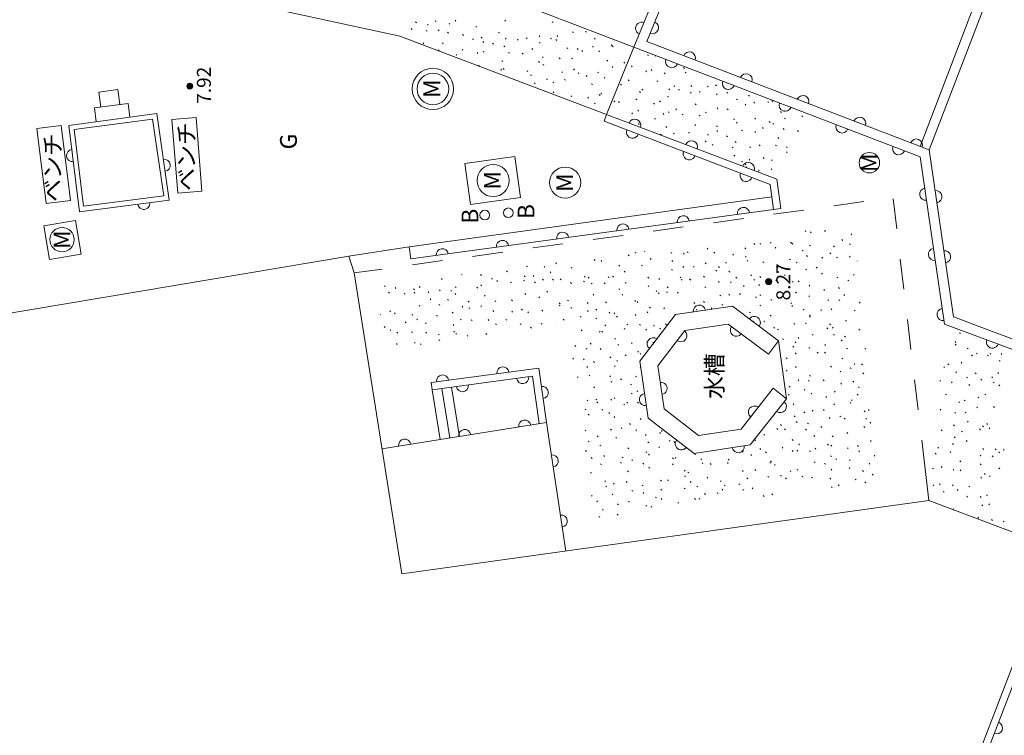
# Model space of a CAD drawing. Units: metres. Extents: x 96000 to 96800, y 81600 to 82200.
# Drawn here: x 96458 to 96479, y 81963 to 81978 of the extents above; entities that cross this region are included whole.
import ezdxf
from ezdxf.enums import TextEntityAlignment as Align

# ---------------------------------------------------------------- set-up
doc = ezdxf.new("R2010")
doc.units = ezdxf.units.M
doc.header["$MEASUREMENT"] = 0
for name, color, linetype in [('3DP_HYOKO_MARK', 5, 'Continuous'), ('3DP_HYOKOTEN_HYOKO', 5, 'Continuous'), ('基準点', 3, 'Continuous'), ('平面図', 7, 'Continuous')]:
    doc.layers.add(name, color=color, linetype=linetype)
doc.styles.add('ＭＳ ゴシック', font='msgothic.ttc')
picture_1 = doc.add_image_def('image1.jpg', size_in_pixel=(5000, 3750))

msp = doc.modelspace()

# ---------------------------------------------------------------- linework, layer by layer
at = {"layer": '3DP_HYOKO_MARK', "color": 7, "linetype": 'Continuous', "lineweight": 13}
for centre, radius in [((96461.902, 81976.3, 7.921), 0.0625), ((96461.902, 81976.3, 7.921), 0.05), ((96461.902, 81976.3, 7.921), 0.0375), ((96461.902, 81976.3, 7.921), 0.025), ((96461.902, 81976.3, 7.921), 0.0125), ((96461.902, 81976.3, 7.921), 0.005), ((96473.802, 81972.28, 8.269), 0.0625), ((96473.802, 81972.28, 8.269), 0.05), ((96473.802, 81972.28, 8.269), 0.0375), ((96473.802, 81972.28, 8.269), 0.025), ((96473.802, 81972.28, 8.269), 0.0125), ((96473.802, 81972.28, 8.269), 0.005)]:
    msp.add_circle(centre, radius, dxfattribs=at)
for p in [(96461.902, 81976.3, 7.921), (96473.802, 81972.28, 8.269)]:
    msp.add_point(p, dxfattribs=at)
at = {"layer": '平面図', "color": 7, "linetype": 'Continuous', "lineweight": 13}
for p, q in [((96477.101, 81974.988, 8.257), (96478.631, 81978.978, 8.201)), ((96466.218, 81977.331, 8.015), (96459.637, 81978.756, 7.99)), ((96476.914, 81975.06), (96478.355, 81978.818)), ((96471.033, 81977.101), (96471.428, 81978.069)), ((96468.588, 81978.035, 8.016), (96471.033, 81977.101)), ((96471.295, 81977.215, 9.244), (96471.613, 81977.993, 7.974)), ((96466.965, 81977.629), (96466.948, 81977.646)), ((96467.371, 81977.64), (96467.354, 81977.658)), ((96468.394, 81977.637), (96468.376, 81977.655)), ((96466.471, 81977.465), (96466.453, 81977.483)), ((96466.562, 81977.603), (96466.545, 81977.621)), ((96466.781, 81977.429), (96466.763, 81977.447)), ((96466.804, 81977.553), (96466.786, 81977.571)), ((96467.027, 81977.437), (96467.01, 81977.455)), ((96467.249, 81977.574), (96467.231, 81977.591)), ((96467.798, 81977.511), (96467.781, 81977.528)), ((96469.369, 81977.606), (96469.352, 81977.623)), ((96470.471, 81975.717, 8.049), (96466.218, 81977.331, 8.015)), ((96467.218, 81977.39), (96467.2, 81977.408)), ((96467.529, 81977.343), (96467.511, 81977.361)), ((96467.734, 81977.258), (96467.716, 81977.275)), ((96467.91, 81977.288), (96467.892, 81977.306)), ((96468.268, 81977.387), (96468.25, 81977.405)), ((96468.408, 81977.268), (96468.391, 81977.285)), ((96468.655, 81977.245), (96468.638, 81977.263)), ((96468.839, 81977.275), (96468.822, 81977.293)), ((96469.101, 81977.314), (96469.083, 81977.332)), ((96469.335, 81977.272), (96469.317, 81977.289)), ((96469.444, 81977.242), (96469.426, 81977.26)), ((96469.468, 81977.323), (96469.451, 81977.341)), ((96469.788, 81977.402), (96469.77, 81977.42)), ((96470.058, 81977.408), (96470.04, 81977.425)), ((96470.236, 81977.268), (96470.219, 81977.286)), ((96466.715, 81977.17), (96466.698, 81977.188)), ((96467.03, 81977.032), (96467.013, 81977.05)), ((96467.113, 81977.171), (96467.095, 81977.188)), ((96467.517, 81977.038), (96467.5, 81977.055)), ((96467.947, 81977.198), (96467.929, 81977.216)), ((96468.142, 81977.166), (96468.124, 81977.184)), ((96468.379, 81977.111), (96468.361, 81977.128)), ((96468.952, 81977.056), (96468.935, 81977.074)), ((96469.107, 81977.181), (96469.09, 81977.199)), ((96469.672, 81977.074), (96469.654, 81977.091)), ((96469.883, 81977.056), (96469.865, 81977.074)), ((96469.978, 81977.013), (96469.96, 81977.031)), ((96470.199, 81977.099), (96470.181, 81977.117)), ((96471.033, 81977.101), (96470.471, 81975.717, 8.049)), ((96470.585, 81977.129), (96470.567, 81977.147)), ((96470.603, 81977.111), (96470.586, 81977.129)), ((96476.92, 81974.843), (96471.033, 81977.101)), ((96477.101, 81974.988, 8.257), (96471.295, 81977.215, 9.244)), ((96467.392, 81976.934), (96467.375, 81976.952)), ((96467.824, 81976.972), (96467.807, 81976.99)), ((96467.951, 81976.998), (96467.934, 81977.016)), ((96468.472, 81976.976), (96468.454, 81976.994)), ((96468.756, 81976.96), (96468.738, 81976.978)), ((96469.168, 81976.887), (96469.15, 81976.905)), ((96469.514, 81976.863), (96469.496, 81976.881)), ((96469.772, 81976.86), (96469.754, 81976.878)), ((96470.326, 81977.009), (96470.308, 81977.027)), ((96470.493, 81976.817), (96470.475, 81976.835)), ((96471.331, 81976.929), (96471.313, 81976.946)), ((96471.484, 81976.92), (96471.472, 81976.933)), ((96467.853, 81976.713), (96467.835, 81976.73)), ((96468.313, 81976.632), (96468.295, 81976.65)), ((96468.335, 81976.805), (96468.317, 81976.823)), ((96468.362, 81976.645), (96468.345, 81976.663)), ((96469.09, 81976.788), (96469.072, 81976.806)), ((96469.178, 81976.73), (96469.16, 81976.748)), ((96469.808, 81976.638), (96469.79, 81976.655)), ((96470.599, 81976.686), (96470.582, 81976.704)), ((96470.844, 81976.772), (96470.827, 81976.79)), ((96470.998, 81976.7), (96470.98, 81976.718)), ((96471.403, 81976.623), (96471.385, 81976.641)), ((96472.072, 81976.664), (96472.054, 81976.681)), ((96468.848, 81976.601), (96468.83, 81976.618)), ((96468.926, 81976.516), (96468.908, 81976.534)), ((96469.254, 81976.435), (96469.236, 81976.452)), ((96469.566, 81976.578), (96469.548, 81976.596)), ((96469.623, 81976.421), (96469.605, 81976.438)), ((96469.905, 81976.558), (96469.887, 81976.576)), ((96470.068, 81976.501), (96470.05, 81976.518)), ((96470.305, 81976.573), (96470.287, 81976.591)), ((96470.437, 81976.463), (96470.419, 81976.481)), ((96470.934, 81976.411), (96470.917, 81976.429)), ((96471.293, 81976.597), (96471.275, 81976.614)), ((96471.674, 81976.553), (96471.657, 81976.571)), ((96472.107, 81976.571), (96472.089, 81976.589)), ((96460.425, 81976.23), (96460.029, 81976.177)), ((96460.466, 81975.923), (96460.425, 81976.23, 7.974)), ((96469.005, 81976.348), (96468.987, 81976.366)), ((96469.384, 81976.374), (96469.367, 81976.391)), ((96470.179, 81976.334), (96470.162, 81976.351)), ((96470.775, 81976.323), (96470.757, 81976.341)), ((96471.216, 81976.22), (96471.198, 81976.238)), ((96471.524, 81976.394), (96471.506, 81976.411)), ((96471.769, 81976.225), (96471.751, 81976.243)), ((96471.873, 81976.291), (96471.856, 81976.308)), ((96471.97, 81976.214), (96471.952, 81976.231)), ((96472.221, 81976.296), (96472.203, 81976.314)), ((96472.56, 81976.284), (96472.542, 81976.302)), ((96472.73, 81976.308), (96472.712, 81976.326)), ((96460.07, 81975.869), (96460.029, 81976.177)), ((96469.388, 81976.165), (96469.37, 81976.183)), ((96469.756, 81976.087), (96469.738, 81976.104)), ((96470.101, 81976.054), (96470.083, 81976.071)), ((96470.335, 81976.109), (96470.317, 81976.127)), ((96470.367, 81976.137), (96470.349, 81976.154)), ((96471.09, 81976.021), (96471.073, 81976.039)), ((96471.168, 81976.169), (96471.15, 81976.187)), ((96471.741, 81976.072), (96471.723, 81976.09)), ((96472.21, 81976.156), (96472.192, 81976.173)), ((96472.397, 81976.175), (96472.379, 81976.192)), ((96472.745, 81976.124), (96472.728, 81976.142)), ((96472.956, 81976.156), (96472.939, 81976.173)), ((96473.159, 81976.016), (96473.142, 81976.034)), ((96473.406, 81976.097), (96473.389, 81976.115)), ((96460.634, 81975.945), (96459.94, 81975.852)), ((96459.978, 81975.567), (96459.94, 81975.852)), ((96460.672, 81975.66), (96460.634, 81975.945, 7.973)), ((96470.236, 81975.933), (96470.219, 81975.951)), ((96470.637, 81975.98), (96470.619, 81975.998)), ((96470.733, 81975.965), (96470.716, 81975.982)), ((96471.453, 81975.93), (96471.435, 81975.947)), ((96471.579, 81975.979), (96471.561, 81975.997)), ((96471.909, 81975.813), (96471.892, 81975.83)), ((96472.311, 81975.916), (96472.293, 81975.934)), ((96472.759, 81975.834), (96472.742, 81975.851)), ((96472.968, 81975.813), (96472.95, 81975.83)), ((96473.333, 81975.909), (96473.316, 81975.926)), ((96473.511, 81975.953), (96473.494, 81975.97)), ((96473.802, 81975.962), (96473.785, 81975.98)), ((96473.885, 81975.985), (96473.867, 81976.003)), ((96461.221, 81975.734, 7.962), (96459.415, 81975.492, 7.979)), ((96461.48, 81973.958, 7.956), (96461.221, 81975.734, 7.962)), ((96461.532, 81975.614), (96462.03, 81975.654, 7.953)), ((96461.532, 81975.614), (96461.653, 81974.097)), ((96462.03, 81975.654, 7.953), (96462.151, 81974.137, 7.954)), ((96470.418, 81975.577), (96470.471, 81975.717, 8.049)), ((96473.969, 81974.384, 8.222), (96470.471, 81975.717, 8.049)), ((96471.005, 81975.732), (96470.987, 81975.75)), ((96471.128, 81975.785), (96471.11, 81975.803)), ((96471.474, 81975.619), (96471.456, 81975.636)), ((96471.649, 81975.718), (96471.631, 81975.735)), ((96471.758, 81975.755), (96471.74, 81975.773)), ((96472.043, 81975.709), (96472.026, 81975.727)), ((96472.394, 81975.687), (96472.376, 81975.705)), ((96472.52, 81975.749), (96472.502, 81975.767)), ((96473.1, 81975.612), (96473.082, 81975.63)), ((96473.534, 81975.622), (96473.517, 81975.639)), ((96474.065, 81975.759), (96474.048, 81975.776)), ((96474.128, 81975.776), (96474.111, 81975.794)), ((96474.148, 81975.626), (96474.131, 81975.644)), ((96474.499, 81975.669), (96474.481, 81975.687)), ((96458.76, 81975.427, 8.444), (96459.256, 81975.488)), ((96458.76, 81975.427, 8.444), (96458.95, 81973.886, 8.427)), ((96459.256, 81975.488), (96459.446, 81973.947)), ((96459.415, 81975.492, 7.979), (96459.633, 81973.716, 7.957)), ((96473.833, 81974.275), (96470.418, 81975.577)), ((96471.142, 81975.514), (96471.124, 81975.531)), ((96471.707, 81975.452), (96471.69, 81975.47)), ((96472.3, 81975.491), (96472.282, 81975.509)), ((96472.75, 81975.469), (96472.732, 81975.486)), ((96473.156, 81975.539), (96473.138, 81975.556)), ((96473.691, 81975.429), (96473.673, 81975.447)), ((96473.831, 81975.555), (96473.813, 81975.572)), ((96473.908, 81975.518), (96473.89, 81975.535)), ((96474.12, 81975.41), (96474.102, 81975.428)), ((96471.597, 81975.295), (96471.58, 81975.313)), ((96471.861, 81975.318), (96471.843, 81975.336)), ((96472.174, 81975.33), (96472.156, 81975.347)), ((96472.565, 81975.29), (96472.547, 81975.308)), ((96472.753, 81975.369), (96472.735, 81975.387)), ((96472.953, 81975.26), (96472.936, 81975.278)), ((96473.265, 81975.379), (96473.247, 81975.396)), ((96473.533, 81975.35), (96473.515, 81975.368)), ((96474.008, 81975.223), (96473.99, 81975.241)), ((96474.416, 81975.367), (96474.398, 81975.385)), ((96472.516, 81975.158), (96472.498, 81975.175)), ((96472.66, 81975.083), (96472.643, 81975.101)), ((96473.073, 81975.03), (96473.055, 81975.048)), ((96473.131, 81975.143), (96473.114, 81975.161)), ((96473.429, 81975.037), (96473.412, 81975.054)), ((96473.626, 81975.074), (96473.608, 81975.092)), ((96473.96, 81975.069), (96473.942, 81975.086)), ((96474.183, 81975.036), (96474.166, 81975.054)), ((96467.557, 81974.709), (96468.582, 81974.852)), ((96468.699, 81974.01), (96468.582, 81974.852)), ((96473.104, 81974.861), (96473.086, 81974.878)), ((96473.709, 81974.814), (96473.691, 81974.832)), ((96474.183, 81974.932), (96474.166, 81974.95)), ((96477.418, 81971.407), (96476.92, 81974.843)), ((96477.599, 81971.553, 8.105), (96477.101, 81974.988, 8.257)), ((96467.557, 81974.709), (96467.673, 81973.868)), ((96473.261, 81974.74), (96473.244, 81974.758)), ((96473.334, 81974.681), (96473.316, 81974.698)), ((96473.355, 81974.625), (96473.337, 81974.642)), ((96473.418, 81974.778), (96473.401, 81974.796)), ((96473.869, 81974.584), (96473.851, 81974.602)), ((96473.876, 81974.768), (96473.858, 81974.786)), ((96473.61, 81974.554), (96473.592, 81974.571)), ((96474.018, 81974.48), (96474.015, 81974.483)), ((96473.903, 81973.764), (96473.833, 81974.275)), ((96474.052, 81973.785, 8.261), (96473.969, 81974.384, 8.222)), ((96461.653, 81974.097), (96462.151, 81974.137, 7.954)), ((96466.411, 81972.992, 8.267), (96473.867, 81974.026, 8.294)), ((96467.673, 81973.868), (96468.699, 81974.01)), ((96458.95, 81973.886, 8.427), (96459.446, 81973.947)), ((96459.633, 81973.716, 7.957), (96461.48, 81973.958, 7.956)), ((96475.762, 81973.925), (96475.143, 81973.838)), ((96476.434, 81973.364), (96476.36, 81973.984)), ((96466.449, 81972.745), (96473.903, 81973.764)), ((96474.052, 81973.785, 8.261), (96473.903, 81973.764)), ((96474.524, 81973.751), (96473.905, 81973.665)), ((96458.904, 81973.428), (96459.551, 81973.535)), ((96458.904, 81973.428), (96459.019, 81972.737)), ((96459.551, 81973.535), (96459.666, 81972.844)), ((96472.048, 81973.405), (96471.429, 81973.318)), ((96473.286, 81973.578), (96472.667, 81973.491)), ((96470.81, 81973.231), (96470.191, 81973.145)), ((96474.564, 81973.311), (96474.551, 81973.324)), ((96474.677, 81973.285), (96474.659, 81973.302)), ((96474.969, 81973.312), (96474.952, 81973.33)), ((96475.514, 81973.244), (96475.496, 81973.262)), ((96465.17, 81972.803, 8.267), (96466.411, 81972.992, 8.267)), ((96466.411, 81972.992), (96466.449, 81972.745)), ((96469.572, 81973.058), (96468.953, 81972.971)), ((96473.517, 81973.043), (96473.499, 81973.06)), ((96473.64, 81973.048), (96473.622, 81973.065)), ((96473.852, 81973.068), (96473.835, 81973.086)), ((96473.951, 81972.969), (96473.933, 81972.987)), ((96474.27, 81973.073), (96474.252, 81973.09)), ((96474.299, 81973.052), (96474.281, 81973.07)), ((96474.66, 81973.012), (96474.642, 81973.03)), ((96475.156, 81972.995), (96475.138, 81973.013)), ((96475.327, 81973.125), (96475.309, 81973.143)), ((96475.485, 81973.041), (96475.467, 81973.059)), ((96453.093, 81970.776, 7.984), (96465.17, 81972.803, 8.267)), ((96459.019, 81972.737), (96459.666, 81972.844)), ((96465.278, 81972.457, 7.384), (96465.17, 81972.803, 8.267)), ((96468.334, 81972.885), (96467.715, 81972.798)), ((96470.933, 81972.811), (96470.915, 81972.828)), ((96471.076, 81972.863), (96471.058, 81972.88)), ((96471.254, 81972.898), (96471.247, 81972.905)), ((96471.811, 81972.864), (96471.793, 81972.881)), ((96472.068, 81972.847), (96472.051, 81972.865)), ((96472.147, 81972.877), (96472.13, 81972.895)), ((96472.555, 81972.946), (96472.537, 81972.964)), ((96472.693, 81972.868), (96472.675, 81972.886)), ((96473.081, 81972.826), (96473.063, 81972.843)), ((96473.33, 81972.957), (96473.312, 81972.975)), ((96473.341, 81972.779), (96473.324, 81972.797)), ((96474.511, 81972.91), (96474.493, 81972.928)), ((96474.6, 81972.799), (96474.582, 81972.816)), ((96474.915, 81972.762), (96474.898, 81972.78)), ((96475.078, 81972.853), (96475.061, 81972.87)), ((96475.215, 81972.766), (96475.197, 81972.784)), ((96475.479, 81972.783), (96475.461, 81972.801)), ((96467.096, 81972.712), (96466.477, 81972.625)), ((96468.841, 81972.581), (96468.824, 81972.598)), ((96469.203, 81972.574), (96469.185, 81972.591)), ((96469.443, 81972.647), (96469.425, 81972.665)), ((96470.233, 81972.716), (96470.215, 81972.734)), ((96470.375, 81972.695), (96470.357, 81972.712)), ((96470.742, 81972.598), (96470.725, 81972.616)), ((96471.202, 81972.602), (96471.185, 81972.619)), ((96471.386, 81972.737), (96471.368, 81972.755)), ((96471.833, 81972.696), (96471.815, 81972.713)), ((96472.055, 81972.57), (96472.037, 81972.588)), ((96472.273, 81972.575), (96472.256, 81972.593)), ((96472.515, 81972.645), (96472.498, 81972.663)), ((96472.791, 81972.573), (96472.773, 81972.591)), ((96472.933, 81972.658), (96472.915, 81972.675)), ((96473.375, 81972.698), (96473.357, 81972.715)), ((96473.701, 81972.672), (96473.684, 81972.689)), ((96473.999, 81972.569), (96473.981, 81972.587)), ((96474.248, 81972.725), (96474.23, 81972.742)), ((96474.385, 81972.663), (96474.367, 81972.681)), ((96474.798, 81972.559), (96474.781, 81972.577)), ((96475.623, 81972.702), (96475.619, 81972.706)), ((96476.581, 81972.122), (96476.507, 81972.743)), ((96465.858, 81972.538), (96465.278, 81972.457, 7.384)), ((96466.263, 81966.266, 9.125), (96465.278, 81972.457, 7.384)), ((96467.498, 81972.418), (96467.487, 81972.429)), ((96467.899, 81972.408), (96467.881, 81972.425)), ((96468.431, 81972.481), (96468.413, 81972.499)), ((96468.796, 81972.379), (96468.779, 81972.397)), ((96468.976, 81972.386), (96468.958, 81972.403)), ((96469.325, 81972.463), (96469.308, 81972.481)), ((96469.761, 81972.554), (96469.743, 81972.572)), ((96470.033, 81972.372), (96470.015, 81972.39)), ((96470.52, 81972.361), (96470.503, 81972.378)), ((96470.612, 81972.374), (96470.595, 81972.392)), ((96470.852, 81972.473), (96470.834, 81972.491)), ((96471.822, 81972.514), (96471.804, 81972.532)), ((96472.484, 81972.371), (96472.466, 81972.389)), ((96472.734, 81972.495), (96472.717, 81972.512)), ((96473.002, 81972.476), (96472.984, 81972.494)), ((96473.451, 81972.4), (96473.433, 81972.417)), ((96473.639, 81972.366), (96473.621, 81972.384)), ((96474.01, 81972.47), (96473.992, 81972.487)), ((96474.142, 81972.402), (96474.125, 81972.42)), ((96474.582, 81972.519), (96474.564, 81972.537)), ((96474.897, 81972.444), (96474.89, 81972.451)), ((96474.908, 81972.433), (96474.901, 81972.44)), ((96475.563, 81972.411), (96475.545, 81972.429)), ((96465.919, 81972.178), (96465.902, 81972.196)), ((96466.635, 81972.161), (96466.617, 81972.179)), ((96467.091, 81972.326), (96467.073, 81972.344)), ((96467.375, 81972.156), (96467.357, 81972.174)), ((96467.9, 81972.196), (96467.882, 81972.214)), ((96468.123, 81972.328), (96468.106, 81972.345)), ((96468.23, 81972.285), (96468.212, 81972.303)), ((96468.513, 81972.251), (96468.495, 81972.268)), ((96468.784, 81972.295), (96468.767, 81972.312)), ((96469.007, 81972.254), (96468.99, 81972.272)), ((96469.171, 81972.312), (96469.153, 81972.33)), ((96469.378, 81972.312), (96469.36, 81972.33)), ((96469.535, 81972.319), (96469.517, 81972.336)), ((96469.748, 81972.243), (96469.73, 81972.26)), ((96470.014, 81972.272), (96469.996, 81972.289)), ((96470.112, 81972.351), (96470.094, 81972.368)), ((96470.174, 81972.231), (96470.156, 81972.249)), ((96470.439, 81972.234), (96470.421, 81972.252)), ((96470.873, 81972.246), (96470.855, 81972.264)), ((96471.338, 81972.351), (96471.321, 81972.369)), ((96471.341, 81972.176), (96471.324, 81972.194)), ((96471.56, 81972.326), (96471.542, 81972.343)), ((96471.734, 81972.153), (96471.716, 81972.171)), ((96471.998, 81972.355), (96471.981, 81972.372)), ((96472.023, 81972.307), (96472.005, 81972.324)), ((96472.192, 81972.323), (96472.174, 81972.34)), ((96472.199, 81972.307), (96472.182, 81972.325)), ((96472.511, 81972.156), (96472.493, 81972.174)), ((96472.788, 81972.263), (96472.771, 81972.281)), ((96473.034, 81972.26), (96473.016, 81972.277)), ((96473.147, 81972.353), (96473.129, 81972.37)), ((96473.302, 81972.179), (96473.285, 81972.197)), ((96473.516, 81972.307), (96473.498, 81972.324)), ((96473.617, 81972.202), (96473.599, 81972.22)), ((96473.966, 81972.295), (96473.948, 81972.313)), ((96474.305, 81972.266), (96474.288, 81972.283)), ((96474.429, 81972.275), (96474.412, 81972.293)), ((96474.652, 81972.189), (96474.635, 81972.207)), ((96475.221, 81972.354), (96475.203, 81972.372)), ((96475.451, 81972.293), (96475.433, 81972.311)), ((96466.006, 81972.042), (96465.988, 81972.06)), ((96466.139, 81972.14), (96466.122, 81972.158)), ((96466.327, 81972.018), (96466.309, 81972.036)), ((96466.52, 81972.113), (96466.502, 81972.13)), ((96466.53, 81972.042), (96466.513, 81972.059)), ((96466.818, 81972.051), (96466.8, 81972.069)), ((96467.05, 81972.089), (96467.032, 81972.107)), ((96467.284, 81972.081), (96467.266, 81972.099)), ((96467.372, 81972.014), (96467.355, 81972.032)), ((96467.822, 81972.147), (96467.804, 81972.164)), ((96467.976, 81971.981), (96467.959, 81971.999)), ((96468.809, 81972.016), (96468.791, 81972.033)), ((96469.258, 81972.062), (96469.24, 81972.08)), ((96470.21, 81972.002), (96470.193, 81972.02)), ((96470.738, 81972.114), (96470.72, 81972.132)), ((96470.806, 81971.999), (96470.789, 81972.017)), ((96471.506, 81972.076), (96471.488, 81972.093)), ((96471.554, 81972.03), (96471.536, 81972.048)), ((96471.72, 81972.055), (96471.702, 81972.072)), ((96471.944, 81972.043), (96471.926, 81972.061)), ((96472.818, 81971.985), (96472.801, 81972.003)), ((96472.997, 81972), (96472.98, 81972.018)), ((96473.222, 81972.017), (96473.204, 81972.034)), ((96473.641, 81971.993), (96473.624, 81972.01)), ((96474.372, 81972.043), (96474.354, 81972.061)), ((96474.644, 81971.972), (96474.626, 81971.99)), ((96474.953, 81972.097), (96474.935, 81972.115)), ((96475.257, 81972.141), (96475.239, 81972.159)), ((96475.364, 81971.997), (96475.346, 81972.015)), ((96466.636, 81971.771), (96466.619, 81971.788)), ((96466.858, 81971.905), (96466.84, 81971.922)), ((96467.042, 81971.792), (96467.024, 81971.809)), ((96467.221, 81971.896), (96467.203, 81971.913)), ((96467.517, 81971.755), (96467.5, 81971.772)), ((96467.646, 81971.859), (96467.628, 81971.876)), ((96467.901, 81971.765), (96467.884, 81971.783)), ((96468.192, 81971.867), (96468.174, 81971.885)), ((96468.534, 81971.886), (96468.516, 81971.903)), ((96469.098, 81971.948), (96469.08, 81971.966)), ((96469.513, 81971.822), (96469.495, 81971.84)), ((96469.514, 81971.779), (96469.497, 81971.797)), ((96469.685, 81971.881), (96469.667, 81971.899)), ((96470.092, 81971.831), (96470.074, 81971.849)), ((96470.467, 81971.846), (96470.45, 81971.864)), ((96471.067, 81971.87), (96471.049, 81971.888)), ((96471.115, 81971.852), (96471.097, 81971.87)), ((96471.889, 81971.602, 8.287), (96473.06, 81971.775, 8.283)), ((96472.285, 81971.83), (96472.267, 81971.848)), ((96472.483, 81971.851), (96472.466, 81971.869)), ((96472.858, 81971.793), (96472.84, 81971.811)), ((96473.06, 81971.775, 8.283), (96474.007, 81971.064, 8.288)), ((96473.549, 81971.95), (96473.531, 81971.967)), ((96473.639, 81971.779), (96473.621, 81971.797)), ((96473.866, 81971.897), (96473.849, 81971.914)), ((96474.273, 81971.828), (96474.256, 81971.845)), ((96474.295, 81971.77), (96474.278, 81971.788)), ((96475.034, 81971.89), (96475.017, 81971.907)), ((96475.263, 81971.89), (96475.246, 81971.907)), ((96475.681, 81971.837), (96475.664, 81971.854)), ((96465.822, 81971.597), (96465.816, 81971.604)), ((96466.029, 81971.657), (96466.011, 81971.675)), ((96466.125, 81971.618), (96466.108, 81971.636)), ((96466.485, 81971.587), (96466.467, 81971.605)), ((96466.992, 81971.566), (96466.974, 81971.584)), ((96467.317, 81971.633), (96467.299, 81971.651)), ((96467.659, 81971.724), (96467.641, 81971.742)), ((96468.15, 81971.668), (96468.132, 81971.686)), ((96468.537, 81971.654), (96468.519, 81971.672)), ((96468.741, 81971.695), (96468.723, 81971.713)), ((96468.867, 81971.64), (96468.85, 81971.658)), ((96469.158, 81971.672), (96469.14, 81971.69)), ((96469.756, 81971.73), (96469.738, 81971.748)), ((96470.094, 81971.665), (96470.076, 81971.682)), ((96470.267, 81971.694), (96470.249, 81971.711)), ((96470.539, 81971.63), (96470.521, 81971.648)), ((96470.641, 81971.617), (96470.624, 81971.635)), ((96470.693, 81971.551), (96470.675, 81971.568)), ((96471.073, 81971.583), (96471.056, 81971.601)), ((96471.153, 81970.644, 8.289), (96471.889, 81971.602, 8.287)), ((96471.321, 81971.64), (96471.304, 81971.657)), ((96471.371, 81971.735), (96471.354, 81971.753)), ((96471.662, 81971.719), (96471.644, 81971.737)), ((96472.027, 81971.622), (96472.024, 81971.625)), ((96472.329, 81971.69), (96472.311, 81971.707)), ((96472.637, 81971.721), (96472.619, 81971.739)), ((96473.428, 81971.635), (96473.41, 81971.653)), ((96473.853, 81971.57), (96473.835, 81971.588)), ((96474.531, 81971.697), (96474.513, 81971.715)), ((96474.657, 81971.546), (96474.64, 81971.564)), ((96474.661, 81971.572), (96474.643, 81971.59)), ((96474.891, 81971.684), (96474.874, 81971.702)), ((96475.103, 81971.699), (96475.086, 81971.717)), ((96475.58, 81971.676), (96475.563, 81971.693)), ((96466.348, 81971.434), (96466.33, 81971.451)), ((96466.584, 81971.491), (96466.566, 81971.509)), ((96466.763, 81971.416), (96466.746, 81971.434)), ((96467.331, 81971.378), (96467.313, 81971.396)), ((96467.484, 81971.492), (96467.466, 81971.51)), ((96467.707, 81971.478), (96467.689, 81971.496)), ((96468.052, 81971.482), (96468.034, 81971.5)), ((96468.207, 81971.396), (96468.189, 81971.414)), ((96468.417, 81971.484), (96468.399, 81971.502)), ((96468.714, 81971.395), (96468.697, 81971.413)), ((96469.143, 81971.401), (96469.125, 81971.419)), ((96469.443, 81971.368), (96469.441, 81971.37)), ((96469.598, 81971.487), (96469.581, 81971.504)), ((96469.947, 81971.545), (96469.929, 81971.562)), ((96470.269, 81971.511), (96470.252, 81971.529)), ((96470.452, 81971.372), (96470.435, 81971.39)), ((96470.907, 81971.389), (96470.889, 81971.407)), ((96471.165, 81971.381), (96471.147, 81971.399)), ((96471.453, 81971.36), (96471.436, 81971.378)), ((96471.7, 81971.391), (96471.682, 81971.409)), ((96472.08, 81971.276), (96472.967, 81971.407)), ((96472.967, 81971.407), (96473.797, 81970.784)), ((96473.499, 81971.446), (96473.481, 81971.464)), ((96473.718, 81971.45), (96473.7, 81971.467)), ((96474.34, 81971.402), (96474.323, 81971.42)), ((96474.575, 81971.41), (96474.557, 81971.427)), ((96475.074, 81971.392), (96475.056, 81971.41)), ((96475.4, 81971.465), (96475.383, 81971.482)), ((96476.728, 81970.881), (96476.655, 81971.502)), ((96480.995, 81970.063), (96477.418, 81971.407)), ((96481.205, 81970.198, 8.081), (96477.599, 81971.553, 8.105)), ((96465.915, 81971.339), (96465.897, 81971.356)), ((96466.038, 81971.272), (96466.02, 81971.29)), ((96466.178, 81971.219), (96466.16, 81971.237)), ((96466.478, 81971.23), (96466.461, 81971.248)), ((96466.771, 81971.221), (96466.753, 81971.239)), ((96467.031, 81971.182), (96467.014, 81971.199)), ((96467.345, 81971.242), (96467.327, 81971.26)), ((96467.387, 81971.197), (96467.369, 81971.214)), ((96467.618, 81971.155), (96467.601, 81971.173)), ((96468.007, 81971.193), (96467.989, 81971.21)), ((96468.926, 81971.324), (96468.909, 81971.341)), ((96469.966, 81971.269), (96469.948, 81971.287)), ((96470.341, 81971.241), (96470.323, 81971.259)), ((96470.389, 81971.24), (96470.371, 81971.258)), ((96470.851, 81971.298), (96470.834, 81971.316)), ((96471.293, 81971.284), (96471.275, 81971.301)), ((96471.521, 81970.548), (96472.08, 81971.276)), ((96471.582, 81971.301), (96471.564, 81971.319)), ((96473.923, 81971.323), (96473.906, 81971.34)), ((96474.004, 81971.286), (96473.987, 81971.304)), ((96474.719, 81971.175), (96474.701, 81971.192)), ((96475.016, 81971.309), (96474.999, 81971.327)), ((96475.13, 81971.322), (96475.113, 81971.34)), ((96475.154, 81971.176), (96475.136, 81971.194)), ((96475.675, 81971.282), (96475.657, 81971.3)), ((96477.744, 81971.209), (96477.726, 81971.227)), ((96466.166, 81970.989), (96466.148, 81971.007)), ((96466.536, 81971.01), (96466.519, 81971.028)), ((96466.66, 81970.984), (96466.643, 81971.002)), ((96467.04, 81971.065), (96467.022, 81971.083)), ((96469.835, 81970.945), (96469.818, 81970.963)), ((96470.151, 81970.995), (96470.133, 81971.012)), ((96470.655, 81971.094), (96470.638, 81971.112)), ((96470.718, 81970.97), (96470.701, 81970.987)), ((96470.997, 81971.004), (96470.98, 81971.022)), ((96471.439, 81971.017), (96471.424, 81971.033)), ((96473.797, 81970.784), (96474.007, 81971.064, 8.288)), ((96474.007, 81971.064, 8.288), (96474.171, 81969.87, 8.297)), ((96474.105, 81971.087), (96474.087, 81971.105)), ((96474.362, 81971.022), (96474.345, 81971.04)), ((96474.425, 81971.111), (96474.407, 81971.128)), ((96474.973, 81970.965), (96474.955, 81970.983)), ((96475.314, 81971.063), (96475.296, 81971.08)), ((96475.38, 81971.139), (96475.363, 81971.156)), ((96477.653, 81971.028), (96477.636, 81971.045)), ((96477.654, 81970.972), (96477.636, 81970.99)), ((96470.069, 81970.887), (96470.052, 81970.905)), ((96470.359, 81970.886), (96470.341, 81970.904)), ((96470.872, 81970.754), (96470.854, 81970.772)), ((96471.129, 81970.831), (96471.111, 81970.849)), ((96471.177, 81970.786), (96471.16, 81970.804)), ((96474.32, 81970.932), (96474.302, 81970.95)), ((96474.366, 81970.795), (96474.348, 81970.813)), ((96474.646, 81970.91), (96474.628, 81970.927)), ((96474.819, 81970.81), (96474.801, 81970.828)), ((96474.968, 81970.81), (96474.95, 81970.827)), ((96475.421, 81970.894), (96475.404, 81970.912)), ((96475.797, 81970.888), (96475.78, 81970.906)), ((96477.902, 81970.894), (96477.885, 81970.912)), ((96477.99, 81970.752), (96477.973, 81970.77)), ((96478.092, 81970.793), (96478.074, 81970.811)), ((96478.319, 81970.751), (96478.301, 81970.768)), ((96478.367, 81970.784), (96478.349, 81970.802)), ((96478.598, 81970.783), (96478.58, 81970.8)), ((96469.79, 81970.686), (96469.773, 81970.704)), ((96470.012, 81970.671), (96469.995, 81970.689)), ((96470.221, 81970.616), (96470.204, 81970.634)), ((96470.557, 81970.714), (96470.539, 81970.732)), ((96470.697, 81970.641), (96470.679, 81970.659)), ((96471.325, 81969.469, 8.301), (96471.153, 81970.644, 8.289)), ((96474.182, 81970.694), (96474.164, 81970.712)), ((96475.326, 81970.691), (96475.308, 81970.708)), ((96475.575, 81970.573), (96475.557, 81970.591)), ((96475.73, 81970.57), (96475.713, 81970.587)), ((96477.504, 81970.568), (96477.486, 81970.585)), ((96477.775, 81970.605), (96477.758, 81970.623)), ((96478.56, 81970.642), (96478.542, 81970.66)), ((96469.074, 81970.501, 8.359), (96466.867, 81970.205, 8.357)), ((96469.234, 81969.38, 8.554), (96469.074, 81970.501, 8.359)), ((96470.08, 81970.515), (96470.062, 81970.533)), ((96470.128, 81970.341), (96470.111, 81970.358)), ((96470.649, 81970.53), (96470.631, 81970.548)), ((96471.172, 81970.516), (96471.16, 81970.528)), ((96471.651, 81969.66), (96471.521, 81970.548)), ((96474.185, 81970.44), (96474.168, 81970.458)), ((96474.371, 81970.515), (96474.353, 81970.532)), ((96474.66, 81970.333), (96474.642, 81970.35)), ((96475.093, 81970.523), (96475.075, 81970.541)), ((96475.288, 81970.422), (96475.271, 81970.439)), ((96475.499, 81970.489), (96475.481, 81970.507)), ((96475.758, 81970.384), (96475.741, 81970.401)), ((96477.42, 81970.512), (96477.402, 81970.529)), ((96477.665, 81970.405), (96477.647, 81970.423)), ((96478.065, 81970.384), (96478.048, 81970.402)), ((96478.529, 81970.39), (96478.511, 81970.408)), ((96466.887, 81970.056), (96466.867, 81970.205, 8.357)), ((96466.887, 81970.056), (96468.947, 81970.333)), ((96468.947, 81970.333), (96469.086, 81969.359)), ((96469.887, 81970.305), (96469.87, 81970.322)), ((96470.552, 81970.322), (96470.535, 81970.34)), ((96470.578, 81970.21), (96470.56, 81970.228)), ((96470.774, 81970.26), (96470.756, 81970.278)), ((96470.983, 81970.155), (96470.965, 81970.172)), ((96471.088, 81970.318), (96471.071, 81970.336)), ((96474.424, 81970.239), (96474.406, 81970.256)), ((96474.635, 81970.231), (96474.618, 81970.248)), ((96474.944, 81970.241), (96474.926, 81970.259)), ((96475.128, 81954.346, 6.48), (96481.205, 81970.198, 8.081)), ((96475.303, 81970.173), (96475.286, 81970.191)), ((96475.55, 81970.213), (96475.533, 81970.231)), ((96476.876, 81969.64), (96476.802, 81970.261)), ((96477.337, 81970.231), (96477.319, 81970.248)), ((96477.577, 81970.2), (96477.559, 81970.217)), ((96477.889, 81970.3), (96477.871, 81970.317)), ((96477.936, 81970.144), (96477.919, 81970.162)), ((96478.185, 81970.253), (96478.167, 81970.271)), ((96478.407, 81970.301), (96478.39, 81970.319)), ((96478.44, 81970.197), (96478.422, 81970.214)), ((96478.553, 81970.138), (96478.536, 81970.156)), ((96467.05, 81969.032), (96466.887, 81970.056)), ((96467.247, 81969.064), (96467.085, 81970.083)), ((96467.445, 81969.095), (96467.284, 81970.11)), ((96470.223, 81970.094), (96470.205, 81970.112)), ((96470.997, 81969.968), (96470.979, 81969.986)), ((96471.112, 81970.018), (96471.095, 81970.035)), ((96473.896, 81970.087), (96473.234, 81969.247)), ((96473.896, 81970.087), (96474.171, 81969.87, 8.297)), ((96474.225, 81969.946), (96474.208, 81969.964)), ((96474.245, 81970.108), (96474.227, 81970.126)), ((96474.548, 81970.045), (96474.53, 81970.062)), ((96474.691, 81969.969), (96474.673, 81969.987)), ((96474.961, 81954.323), (96480.995, 81970.063)), ((96475.17, 81970.005), (96475.153, 81970.023)), ((96475.64, 81969.944), (96475.622, 81969.961)), ((96475.664, 81970.099), (96475.646, 81970.116)), ((96477.455, 81969.948), (96477.438, 81969.966)), ((96478.266, 81969.949), (96478.249, 81969.967)), ((96470.088, 81969.825), (96470.07, 81969.842)), ((96470.268, 81969.845), (96470.251, 81969.863)), ((96470.289, 81969.786), (96470.271, 81969.804)), ((96470.574, 81969.844), (96470.556, 81969.861)), ((96470.642, 81969.874), (96470.624, 81969.891)), ((96470.841, 81969.743), (96470.823, 81969.761)), ((96470.902, 81969.782), (96470.885, 81969.799)), ((96471.123, 81969.782), (96471.105, 81969.799)), ((96474.171, 81969.87, 8.297), (96473.424, 81968.922, 8.302)), ((96474.321, 81969.746), (96474.304, 81969.764)), ((96474.993, 81969.896), (96474.976, 81969.914)), ((96475.157, 81969.747), (96475.14, 81969.765)), ((96475.494, 81969.778), (96475.476, 81969.795)), ((96475.522, 81969.831), (96475.504, 81969.849)), ((96477.727, 81969.79), (96477.709, 81969.808)), ((96477.841, 81969.827), (96477.823, 81969.844)), ((96478.122, 81969.887), (96478.104, 81969.905)), ((96470.048, 81969.639), (96470.03, 81969.657)), ((96470.112, 81969.533), (96470.094, 81969.55)), ((96470.391, 81969.633), (96470.374, 81969.651)), ((96470.533, 81969.567), (96470.515, 81969.584)), ((96472.363, 81969.111), (96471.651, 81969.66)), ((96474.543, 81969.582), (96474.525, 81969.599)), ((96474.717, 81969.617), (96474.699, 81969.635)), ((96474.945, 81969.631), (96474.928, 81969.648)), ((96475.784, 81969.603), (96475.766, 81969.621)), ((96475.871, 81969.628), (96475.853, 81969.646)), ((96477.345, 81969.638), (96477.327, 81969.655)), ((96477.645, 81969.571), (96477.628, 81969.589)), ((96477.861, 81969.578), (96477.843, 81969.596)), ((96478.097, 81969.682), (96478.079, 81969.7)), ((96478.442, 81969.69), (96478.424, 81969.708)), ((96465.853, 81968.842), (96469.234, 81969.38, 8.554)), ((96469.633, 81966.736, 8.609), (96469.234, 81969.38, 8.554)), ((96470.64, 81969.486), (96470.623, 81969.503)), ((96470.961, 81969.341), (96470.943, 81969.359)), ((96471.182, 81969.444), (96471.164, 81969.462)), ((96472.268, 81968.742, 8.308), (96471.325, 81969.469, 8.301)), ((96474.064, 81969.321), (96474.046, 81969.339)), ((96474.344, 81969.498), (96474.326, 81969.516)), ((96474.386, 81969.382), (96474.368, 81969.4)), ((96474.621, 81969.352), (96474.604, 81969.37)), ((96475.066, 81969.463), (96475.048, 81969.481)), ((96475.285, 81969.496), (96475.267, 81969.514)), ((96475.373, 81969.451), (96475.355, 81969.469)), ((96475.815, 81969.449), (96475.797, 81969.467)), ((96475.904, 81969.368), (96475.886, 81969.385)), ((96477.248, 81969.477), (96477.247, 81969.477)), ((96477.906, 81969.389), (96477.888, 81969.407)), ((96478.302, 81969.34), (96478.284, 81969.358)), ((96470.047, 81969.207), (96470.029, 81969.225)), ((96470.572, 81969.224), (96470.554, 81969.242)), ((96470.784, 81969.257), (96470.767, 81969.275)), ((96471.087, 81969.215), (96471.07, 81969.233)), ((96471.284, 81969.117), (96471.267, 81969.135)), ((96471.58, 81969.158), (96471.562, 81969.176)), ((96471.616, 81969.197), (96471.598, 81969.214)), ((96473.234, 81969.247), (96472.363, 81969.111)), ((96473.719, 81969.119), (96473.702, 81969.137)), ((96473.989, 81969.238), (96473.971, 81969.256)), ((96474.146, 81969.231), (96474.128, 81969.249)), ((96474.579, 81969.226), (96474.561, 81969.244)), ((96474.896, 81969.281), (96474.878, 81969.299)), ((96475.427, 81969.157), (96475.41, 81969.174)), ((96475.779, 81969.279), (96475.762, 81969.297)), ((96477.366, 81969.21), (96477.348, 81969.228)), ((96477.621, 81969.315), (96477.603, 81969.332)), ((96477.785, 81969.188), (96477.767, 81969.206)), ((96478.157, 81969.231), (96478.14, 81969.249)), ((96478.216, 81969.292), (96478.199, 81969.31)), ((96478.351, 81969.251), (96478.333, 81969.269)), ((96470.111, 81968.981), (96470.093, 81968.998)), ((96470.295, 81969.087), (96470.277, 81969.105)), ((96470.674, 81969.056), (96470.657, 81969.073)), ((96471.336, 81968.966), (96471.318, 81968.984)), ((96471.774, 81968.995), (96471.756, 81969.013)), ((96471.873, 81968.973), (96471.856, 81968.991)), ((96473.535, 81969.006), (96473.517, 81969.023)), ((96474.305, 81969.011), (96474.287, 81969.029)), ((96474.439, 81968.924), (96474.421, 81968.942)), ((96474.75, 81969.096), (96474.732, 81969.114)), ((96475.032, 81968.915), (96475.015, 81968.933)), ((96475.128, 81969.088), (96475.111, 81969.105)), ((96475.912, 81968.991), (96475.895, 81969.009)), ((96477.097, 81967.778, 9.276), (96476.95, 81969.019)), ((96477.601, 81968.93), (96477.583, 81968.948)), ((96477.636, 81969.069), (96477.619, 81969.087)), ((96477.881, 81968.994), (96477.863, 81969.012)), ((96470.055, 81968.786), (96470.038, 81968.803)), ((96470.35, 81968.901), (96470.332, 81968.918)), ((96470.927, 81968.843), (96470.909, 81968.861)), ((96471.297, 81968.764), (96471.279, 81968.781)), ((96471.352, 81968.713), (96471.334, 81968.73)), ((96471.559, 81968.866), (96471.542, 81968.884)), ((96473.424, 81968.922, 8.302), (96472.268, 81968.742, 8.308)), ((96472.299, 81968.722), (96472.281, 81968.74)), ((96472.681, 81968.804), (96472.678, 81968.806)), ((96473.281, 81968.772), (96473.264, 81968.79)), ((96473.641, 81968.827), (96473.623, 81968.845)), ((96473.756, 81968.758), (96473.738, 81968.776)), ((96474.096, 81968.857), (96474.078, 81968.875)), ((96474.306, 81968.788), (96474.288, 81968.805)), ((96474.4, 81968.794), (96474.382, 81968.812)), ((96474.66, 81968.784), (96474.642, 81968.802)), ((96474.773, 81968.836), (96474.755, 81968.854)), ((96475.099, 81968.894), (96475.081, 81968.912)), ((96475.439, 81968.844), (96475.421, 81968.862)), ((96475.649, 81968.889), (96475.631, 81968.907)), ((96475.671, 81968.781), (96475.653, 81968.799)), ((96477.243, 81968.732), (96477.225, 81968.75)), ((96477.296, 81968.856), (96477.278, 81968.873)), ((96477.55, 81968.762), (96477.532, 81968.779)), ((96478.221, 81968.828), (96478.204, 81968.845)), ((96478.476, 81968.819), (96478.458, 81968.837)), ((96478.551, 81968.76), (96478.534, 81968.778)), ((96478.646, 81968.81), (96478.628, 81968.827)), ((96470.172, 81968.643), (96470.154, 81968.661)), ((96470.365, 81968.515), (96470.347, 81968.532)), ((96470.43, 81968.684), (96470.413, 81968.701)), ((96470.777, 81968.543), (96470.759, 81968.56)), ((96470.81, 81968.652), (96470.792, 81968.67)), ((96471.006, 81968.597), (96470.989, 81968.615)), ((96471.234, 81968.526), (96471.216, 81968.544)), ((96471.841, 81968.514), (96471.823, 81968.531)), ((96471.845, 81968.635), (96471.828, 81968.653)), ((96471.895, 81968.645), (96471.877, 81968.663)), ((96472.425, 81968.619), (96472.407, 81968.637)), ((96472.452, 81968.536), (96472.434, 81968.553)), ((96472.621, 81968.517), (96472.603, 81968.535)), ((96472.971, 81968.539), (96472.954, 81968.557)), ((96472.99, 81968.609), (96472.972, 81968.627)), ((96473.452, 81968.704), (96473.434, 81968.722)), ((96473.844, 81968.543), (96473.826, 81968.561)), ((96473.859, 81968.573), (96473.841, 81968.591)), ((96474.757, 81968.557), (96474.739, 81968.575)), ((96474.968, 81968.523), (96474.95, 81968.541)), ((96475.091, 81968.679), (96475.074, 81968.697)), ((96475.2, 81968.619), (96475.182, 81968.637)), ((96475.479, 81968.597), (96475.462, 81968.615)), ((96475.882, 81968.525), (96475.865, 81968.543)), ((96475.986, 81968.69), (96475.969, 81968.708)), ((96477.75, 81968.572), (96477.732, 81968.59)), ((96478.166, 81968.695), (96478.149, 81968.712)), ((96478.169, 81968.512), (96478.151, 81968.53)), ((96478.415, 81968.678), (96478.397, 81968.696)), ((96470.158, 81968.338), (96470.141, 81968.356)), ((96470.918, 81968.368), (96470.9, 81968.386)), ((96471.355, 81968.442), (96471.337, 81968.46)), ((96472.085, 81968.382), (96472.067, 81968.4)), ((96472.159, 81968.343), (96472.141, 81968.361)), ((96473.28, 81968.377), (96473.262, 81968.394)), ((96473.537, 81968.397), (96473.519, 81968.415)), ((96473.938, 81968.501), (96473.92, 81968.519)), ((96474.261, 81968.371), (96474.243, 81968.389)), ((96474.399, 81968.399), (96474.382, 81968.417)), ((96475.102, 81968.404), (96475.084, 81968.421)), ((96475.473, 81968.432), (96475.455, 81968.449)), ((96475.751, 81968.376), (96475.733, 81968.393)), ((96477.189, 81968.426), (96477.172, 81968.444)), ((96477.368, 81968.456), (96477.351, 81968.474)), ((96477.61, 81968.4), (96477.592, 81968.418)), ((96477.755, 81968.39), (96477.737, 81968.408)), ((96478.254, 81968.315), (96478.236, 81968.333)), ((96478.552, 81968.431), (96478.535, 81968.449)), ((96470.451, 81968.167), (96470.433, 81968.185)), ((96470.628, 81968.116), (96470.611, 81968.134)), ((96470.892, 81968.149), (96470.875, 81968.166)), ((96471.598, 81968.177), (96471.58, 81968.195)), ((96471.741, 81968.187), (96471.724, 81968.204)), ((96472.09, 81968.268), (96472.072, 81968.286)), ((96472.206, 81968.148), (96472.188, 81968.166)), ((96472.554, 81968.239), (96472.536, 81968.257)), ((96472.828, 81968.165), (96472.81, 81968.183)), ((96473.207, 81968.105), (96473.189, 81968.123)), ((96473.374, 81968.222), (96473.356, 81968.24)), ((96473.806, 81968.254), (96473.788, 81968.271)), ((96474.065, 81968.275), (96474.047, 81968.293)), ((96474.168, 81968.226), (96474.151, 81968.243)), ((96474.504, 81968.263), (96474.486, 81968.28)), ((96474.702, 81968.242), (96474.684, 81968.26)), ((96475.079, 81968.216), (96475.062, 81968.234)), ((96475.598, 81968.201), (96475.58, 81968.219)), ((96475.797, 81968.143), (96475.779, 81968.16)), ((96475.951, 81968.299), (96475.933, 81968.317)), ((96478.179, 81968.236), (96478.161, 81968.254)), ((96478.356, 81968.268), (96478.339, 81968.286)), ((96470.115, 81968.097), (96470.111, 81968.101)), ((96470.469, 81968.055), (96470.452, 81968.073)), ((96471.007, 81967.966), (96470.99, 81967.984)), ((96471.223, 81968.076), (96471.205, 81968.094)), ((96471.239, 81967.923), (96471.221, 81967.941)), ((96471.603, 81967.993), (96471.585, 81968.011)), ((96472.085, 81968.014), (96472.067, 81968.032)), ((96472.345, 81968.056), (96472.327, 81968.074)), ((96472.764, 81967.918), (96472.746, 81967.936)), ((96472.863, 81967.991), (96472.845, 81968.008)), ((96472.908, 81968.077), (96472.891, 81968.094)), ((96473.291, 81967.987), (96473.274, 81968.005)), ((96473.48, 81968.02), (96473.463, 81968.038)), ((96475.11, 81968.042), (96475.092, 81968.06)), ((96475.252, 81968.079), (96475.234, 81968.097)), ((96477.195, 81968.084), (96477.177, 81968.102)), ((96477.33, 81968.102), (96477.313, 81968.12)), ((96477.409, 81967.947), (96477.392, 81967.964)), ((96477.597, 81968.08), (96477.579, 81968.097)), ((96477.697, 81967.985), (96477.679, 81968.003)), ((96477.936, 81968.056), (96477.918, 81968.074)), ((96477.097, 81967.778, 9.276), (96466.263, 81966.266, 9.125)), ((96470.174, 81967.865), (96470.157, 81967.882)), ((96470.286, 81967.75), (96470.268, 81967.768)), ((96470.601, 81967.893), (96470.584, 81967.91)), ((96470.942, 81967.74), (96470.924, 81967.758)), ((96471.495, 81967.829), (96471.478, 81967.846)), ((96471.607, 81967.798), (96471.589, 81967.816)), ((96471.951, 81967.719), (96471.934, 81967.736)), ((96472.295, 81967.798), (96472.278, 81967.816)), ((96472.388, 81967.803), (96472.37, 81967.82)), ((96472.502, 81967.901), (96472.485, 81967.919)), ((96473.71, 81967.859), (96473.692, 81967.877)), ((96473.885, 81967.895), (96473.867, 81967.913)), ((96479.738, 81966.783, 7.281), (96477.097, 81967.778, 9.276)), ((96477.108, 81967.896), (96477.107, 81967.896)), ((96477.893, 81967.846), (96477.875, 81967.863)), ((96478.17, 81967.842), (96478.153, 81967.86)), ((96478.299, 81967.877), (96478.281, 81967.894)), ((96470.403, 81967.577), (96470.385, 81967.595)), ((96470.716, 81967.689), (96470.698, 81967.707)), ((96471.298, 81967.659), (96471.28, 81967.676)), ((96471.4, 81967.64), (96471.383, 81967.657)), ((96477.604, 81967.587), (96477.586, 81967.605)), ((96477.724, 81967.542), (96477.724, 81967.542)), ((96478.203, 81967.669), (96478.185, 81967.686)), ((96478.344, 81967.689), (96478.326, 81967.706)), ((96470.328, 81967.433), (96470.311, 81967.451)), ((96470.708, 81967.476), (96470.69, 81967.493)), ((96478.123, 81967.417), (96478.105, 81967.435)), ((96478.403, 81967.367), (96478.385, 81967.384)), ((96478.644, 81967.338), (96478.626, 81967.355))]:
    msp.add_line(p, q, dxfattribs=at)
for points in [[(96459.633, 81973.716, 7.957), (96459.415, 81975.492, 7.979), (96461.221, 81975.734, 7.962), (96461.48, 81973.958, 7.956), (96459.633, 81973.716, 7.957)], [(96459.415, 81975.492, 7.979), (96459.633, 81973.716, 7.957), (96461.48, 81973.958, 7.956), (96461.221, 81975.734, 7.962)], [(96459.72, 81973.828, 0), (96459.526, 81975.406, 0), (96461.136, 81975.622, 0), (96461.366, 81974.044, 0), (96459.72, 81973.828, 0)]]:
    msp.add_polyline3d(points, dxfattribs=at)
for centre, radius in [((96466.899, 81976.243, 8), 0.425), ((96466.899, 81976.243, 8), 0.325), ((96475.872, 81974.725, 8.236), 0.21), ((96468.138, 81974.358, 8.006), 0.33), ((96469.618, 81974.316, 7.999), 0.32), ((96468.451, 81973.694, 7.973), 0.1), ((96467.966, 81973.647, 7.978), 0.1), ((96459.276, 81973.143, 7.973), 0.25)]:
    msp.add_circle(centre, radius, dxfattribs=at)
for centre, start, end in [((96471.191, 81977.49), 67.7682, 247.7682), ((96471.413, 81977.503), 247.7682, 67.7682), ((96471.808, 81976.804), 159.0147, 339.0147), ((96472.172, 81976.879), 339.0147, 159.0147), ((96473.339, 81976.431), 339.0147, 159.0147), ((96472.975, 81976.357), 159.0147, 339.0147), ((96474.506, 81975.983), 339.0147, 159.0147), ((96474.142, 81975.909), 159.0147, 339.0147), ((96471.049, 81975.497), 339.1394, 159.1394), ((96475.673, 81975.536), 339.0147, 159.0147), ((96475.309, 81975.461), 159.0147, 339.0147), ((96471.002, 81975.354), 159.1394, 339.1394), ((96476.84, 81975.088), 339.0147, 159.0147), ((96472.217, 81975.052), 339.1394, 159.1394), ((96476.476, 81975.014), 159.0147, 339.0147), ((96459.491, 81974.872), 96.9979, 276.9979), ((96472.17, 81974.909), 159.1394, 339.1394), ((96461.376, 81974.673), 278.2971, 98.2971), ((96473.385, 81974.607), 339.1394, 159.1394), ((96473.338, 81974.464), 159.1394, 339.1394), ((96477.031, 81974.077), 98.2492, 278.2492), ((96477.24, 81974.027), 278.2492, 98.2492), ((96460.957, 81973.89), 187.4646, 7.4646), ((96473.284, 81973.68), 7.7878, 187.7878), ((96472.046, 81973.51), 7.7878, 187.7878), ((96470.807, 81973.341), 7.7878, 187.7878), ((96469.569, 81973.172), 7.7878, 187.7878), ((96468.33, 81973.002), 7.7878, 187.7878), ((96467.092, 81972.833), 7.7878, 187.7878), ((96477.21, 81972.84), 98.2492, 278.2492), ((96477.42, 81972.79), 278.2492, 98.2492), ((96472.377, 81971.674), 8.4039, 188.4039), ((96473.507, 81971.439), 323.1011, 143.1011), ((96477.39, 81971.603), 98.2492, 278.2492), ((96471.996, 81971.166), 232.4661, 52.4661), ((96473.139, 81971.278), 143.1011, 323.1011), ((96471.428, 81971.002), 52.4661, 232.4661), ((96478.403, 81971.037), 159.4057, 339.4057), ((96467.099, 81970.236), 7.6389, 187.6389), ((96468.338, 81970.402), 7.6389, 187.6389), ((96467.506, 81970.139), 187.6389, 7.6389), ((96468.745, 81970.306), 187.6389, 7.6389), ((96471.589, 81970.083), 278.328, 98.328), ((96469.146, 81969.999), 278.1229, 98.1229), ((96471.269, 81969.853), 98.328, 278.328), ((96474.043, 81969.708), 231.7628, 51.7628), ((96473.509, 81969.596), 51.7628, 231.7628), ((96468.788, 81969.309), 9.0401, 189.0401), ((96467.554, 81969.113), 9.0401, 189.0401), ((96466.319, 81968.916), 9.0401, 189.0401), ((96472.007, 81968.943), 142.3698, 322.3698), ((96473.178, 81968.884), 188.8504, 8.8504), ((96469.353, 81968.59), 278.5745, 98.5745), ((96469.539, 81967.354), 278.5745, 98.5745), ((96478.484, 81963.1), 249.0252, 69.0252)]:
    msp.add_arc(centre, 0.125, start, end, dxfattribs=at)

# ---------------------------------------------------------------- texts
at = {"layer": '3DP_HYOKOTEN_HYOKO', "color": 7, "linetype": 'Continuous', "lineweight": 13, "style": 'ＭＳ ゴシック'}
for s, p in [('7.92', (96462.425, 81975.937)), ('8.27', (96474.337, 81971.893))]:
    msp.add_text(s, height=0.2874, rotation=90, dxfattribs=at).set_placement(p, align=Align.BOTTOM_LEFT)
at = {"layer": '平面図', "color": 7, "linetype": 'Continuous', "lineweight": 13, "style": 'ＭＳ ゴシック'}
for s, height, p in [('M', 0.345, (96466.878, 81976.248)), ('ベンチ', 0.3448, (96461.832, 81974.851)), ('ベンチ', 0.3448, (96459.082, 81974.625)), ('G', 0.345, (96463.93, 81975.161)), ('M', 0.345, (96475.876, 81974.724)), ('M', 0.345, (96468.123, 81974.362)), ('M', 0.345, (96469.607, 81974.316)), ('B', 0.345, (96468.815, 81973.72)), ('B', 0.345, (96467.661, 81973.625)), ('M', 0.345, (96459.273, 81973.141)), ('水槽', 0.3448, (96472.688, 81970.335))]:
    msp.add_text(s, height=height, rotation=90, dxfattribs=at).set_placement(p, align=Align.MIDDLE_CENTER)

# ---------------------------------------------------------------- referenced raster images: frames only (the image files are external)
at = {"layer": '基準点', "color": 7, "linetype": 'Continuous', "lineweight": 13}
image = msp.add_image(picture_1, insert=(96000.621, 81600.039), size_in_units=(799.447, 599.585), rotation=0.020375, dxfattribs=at)
image.dxf.flags = 15

doc.saveas('drawing.dxf')
